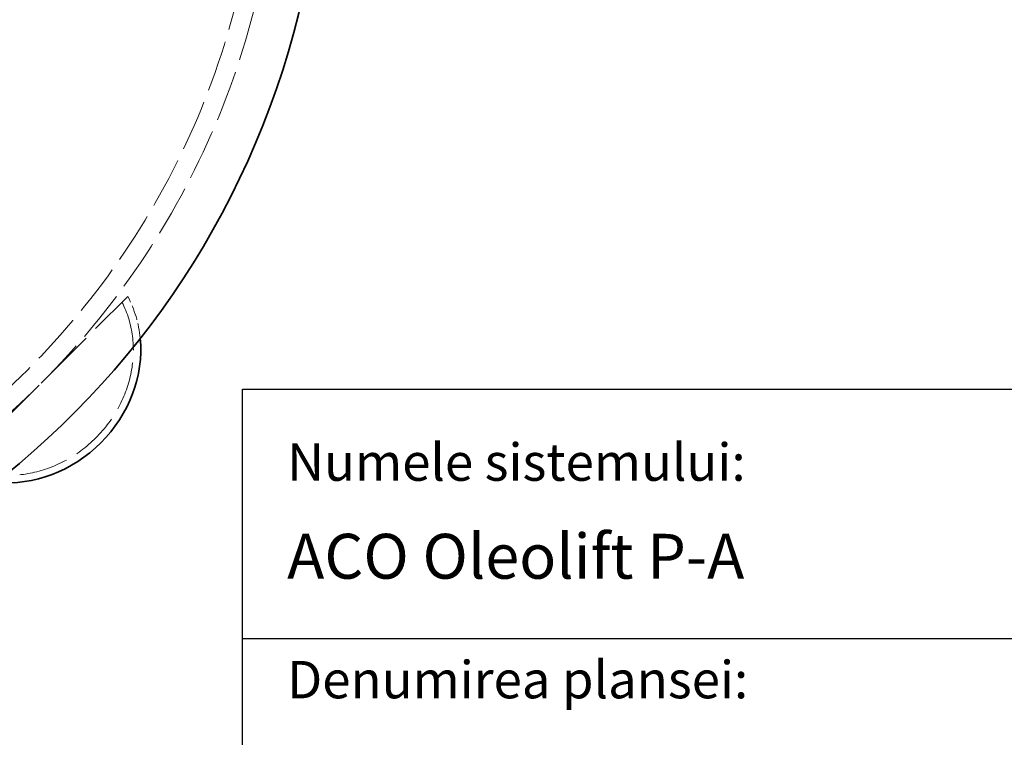
# Model space of a CAD drawing. Units: millimetres. Extents: x 399 to 6399, y 199 to 4543.
# Drawn here: x 3442 to 4063, y 922 to 1374 of the extents above; entities that cross this region are included whole.
import ezdxf

# ---------------------------------------------------------------- set-up
doc = ezdxf.new("R2010")
doc.units = ezdxf.units.MM
doc.header["$LTSCALE"] = 15
doc.linetypes.add('DASHED', pattern=[0.2068, 0.1655, -0.0413])
doc.layers.add('Hidden (ISO)', color=1, linetype='DASHED', lineweight=18, true_color=0xff0000)
doc.layers.add('P-ANNO-TEXT', color=2, linetype='Continuous')
doc.layers.add('P-ANNO-TTLB', color=4, linetype='Continuous')
doc.layers.add('Visible (ISO)', color=7, linetype='Continuous', lineweight=35)
doc.styles.add('Arial', font='arial.ttf')

msp = doc.modelspace()

# ---------------------------------------------------------------- linework, layer by layer
at = {"layer": 'Hidden (ISO)', "ltscale": 13.515073}
msp.add_line((3401.28, 1090.78), (3510.45, 1199.95), dxfattribs=at)
at = {"layer": 'Hidden (ISO)', "ltscale": 12.963374}
msp.add_arc((3093.83, 1507.4), 512, 270, 90, dxfattribs=at)
at = {"layer": 'Hidden (ISO)', "ltscale": 12.984149}
msp.add_arc((3093.83, 1507.4), 500, 270, 90, dxfattribs=at)
at = {"layer": 'Hidden (ISO)', "ltscale": 3.807477}
msp.add_ellipse((3442.48, 1158.75), major_axis=(56.57, 56.57), ratio=0.901637, start_param=5.642571, end_param=6.017573, dxfattribs=at)
at = {"layer": 'Hidden (ISO)', "ltscale": 12.467187}
msp.add_ellipse((3442.48, 1158.75), major_axis=(-53.1, -53.1), ratio=0.901637, start_param=0.283406, end_param=2.858187, dxfattribs=at)
at = {"layer": 'P-ANNO-TTLB', "color": 7}
msp.add_line((3582.75, 984.52), (5550.64, 984.52), dxfattribs=at)
msp.add_line((3582.75, 984.52), (5550.64, 984.52), dxfattribs=at)
msp.add_lwpolyline([(3582.75, 1141.62), (6399, 1141.62), (6399, 670.31), (3582.75, 670.31)], close=True, dxfattribs=at)
at = {"layer": 'Visible (ISO)'}
msp.add_arc((3093.83, 1507.4), 540, 270, 352.88814, dxfattribs=at)
msp.add_ellipse((3442.48, 1158.75), major_axis=(-56.57, -56.57), ratio=0.901637, start_param=0.640615, end_param=2.500978, dxfattribs=at)

# ---------------------------------------------------------------- texts
at = {"layer": 'P-ANNO-TEXT', "color": 7, "attachment_point": 4, "style": 'Arial'}
for s, insert, char_height, width in [('Numele sistemului:', (3610.96, 1092.56), 23.5655, 403.6255), ('ACO Oleolift P-A', (3610.96, 1032.59), 28.2785, 939.7163), ('Denumirea plansei:', (3610.96, 955.45), 23.5655, 403.6255)]:
    msp.add_mtext(s, dxfattribs=dict(at, insert=insert, char_height=char_height, width=width))

doc.saveas('drawing.dxf')
